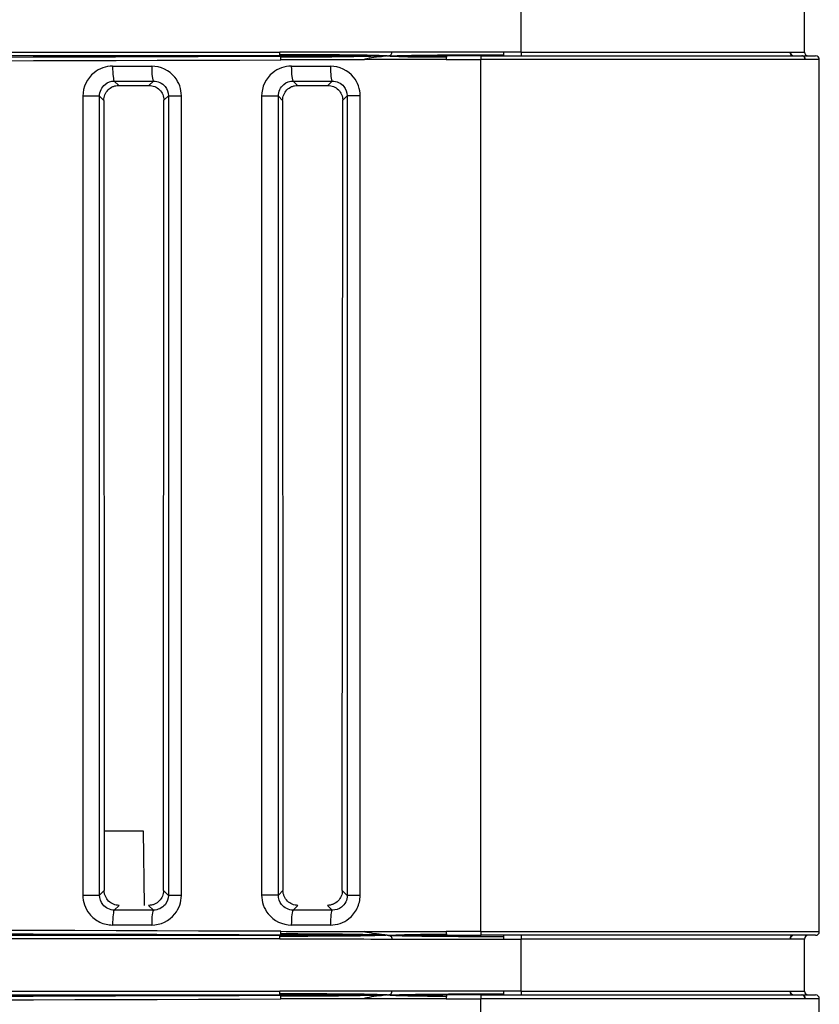
# Model space of a CAD drawing. Units: millimetres. Extents: x 0 to 1485, y 0 to 1050.
# Drawn here: x 398 to 425, y 708 to 741 of the extents above; entities that cross this region are included whole.
import ezdxf

# ---------------------------------------------------------------- set-up
doc = ezdxf.new("R2010")
doc.units = ezdxf.units.MM
doc.header["$LTSCALE"] = 5
doc.layers.add('Aristas tangentes visibles(ISO)', color=7, linetype='Continuous', lineweight=25)
doc.layers.add('Visible Edges(ISO)', color=7, linetype='Continuous', lineweight=25)

msp = doc.modelspace()

# ---------------------------------------------------------------- linework, layer by layer
at = {"layer": 'Aristas tangentes visibles(ISO)'}
for p, q in [((414.928, 739.617), (414.928, 741.367)), ((229.025, 739.614), (406.832, 739.614)), ((406.832, 739.489), (229.025, 739.489)), ((406.832, 739.526), (406.832, 739.614)), ((406.832, 739.489), (406.832, 739.526)), ((414.333, 739.617), (414.333, 739.528)), ((414.928, 739.617), (414.333, 739.617)), ((414.333, 739.528), (414.333, 739.492)), ((414.928, 739.617), (423.942, 739.617)), ((414.928, 739.617), (414.928, 739.492)), ((423.955, 739.617), (424.428, 739.617)), ((412.41, 739.367), (413.567, 739.367)), ((424.456, 739.367), (413.567, 739.367)), ((413.567, 710.117), (413.567, 739.367)), ((424.928, 739.367), (424.468, 739.367)), ((401.42, 738.499), (401.274, 738.647)), ((402.585, 738.647), (402.436, 738.499)), ((407.42, 738.499), (407.274, 738.647)), ((408.585, 738.647), (408.436, 738.499)), ((400.777, 738.142), (400.219, 738.142)), ((400.219, 738.142), (400.219, 711.342)), ((400.777, 711.342), (400.777, 738.142)), ((400.777, 738.142), (400.921, 737.997)), ((402.936, 738.002), (403.087, 738.152)), ((403.087, 738.152), (403.087, 711.331)), ((403.087, 738.152), (403.525, 738.152)), ((403.525, 711.331), (403.525, 738.152)), ((406.777, 738.142), (406.215, 738.142)), ((406.215, 738.142), (406.215, 711.342)), ((406.777, 711.342), (406.777, 738.142)), ((406.777, 738.142), (406.921, 737.997)), ((408.936, 738.002), (409.087, 738.153)), ((409.087, 738.153), (409.087, 711.331)), ((409.521, 738.153), (409.087, 738.153)), ((409.521, 711.331), (409.521, 738.153)), ((400.933, 711.499), (400.777, 711.342)), ((403.087, 711.331), (402.923, 711.494)), ((406.933, 711.499), (406.777, 711.342)), ((409.087, 711.331), (408.923, 711.493)), ((400.219, 711.342), (400.777, 711.342)), ((403.525, 711.331), (403.087, 711.331)), ((406.777, 711.342), (406.215, 711.342)), ((409.521, 711.331), (409.087, 711.331)), ((401.274, 710.837), (401.433, 710.997)), ((402.424, 710.997), (402.585, 710.837)), ((407.274, 710.837), (407.433, 710.997)), ((408.424, 710.997), (408.585, 710.837)), ((413.567, 710.117), (412.41, 710.117)), ((413.567, 710.117), (424.928, 710.117)), ((229.025, 709.995), (406.832, 709.995)), ((406.832, 709.87), (229.025, 709.87)), ((406.832, 709.957), (406.832, 709.995)), ((406.832, 709.87), (406.832, 709.957)), ((414.333, 709.992), (414.333, 709.955)), ((414.333, 709.955), (414.333, 709.867)), ((414.333, 709.867), (414.928, 709.867)), ((414.928, 709.992), (414.928, 709.867)), ((423.942, 709.867), (414.928, 709.867)), ((414.928, 708.117), (414.928, 709.867)), ((424.428, 709.867), (423.955, 709.867)), ((229.025, 708.114), (406.832, 708.114)), ((406.832, 708.026), (406.832, 708.114)), ((414.333, 708.117), (414.333, 708.028)), ((414.928, 708.117), (414.333, 708.117)), ((414.928, 708.117), (423.942, 708.117)), ((414.928, 708.117), (414.928, 707.992)), ((423.955, 708.117), (424.428, 708.117)), ((406.832, 707.989), (229.025, 707.989)), ((406.832, 707.989), (406.832, 708.026)), ((412.41, 707.867), (413.567, 707.867)), ((413.567, 678.617), (413.567, 707.867)), ((424.456, 707.867), (413.567, 707.867)), ((414.333, 708.028), (414.333, 707.992)), ((424.928, 707.867), (424.468, 707.867))]:
    msp.add_line(p, q, dxfattribs=at)
for centre, major_axis, ratio, start_param, end_param in [((412.427, 739.367), (0, 0.125), 0.134493, 0, 0.785398), ((413.584, 739.367), (0, 0.125), 0.13614, 0, 1.570796), ((317.928, 757.727), (-702.378, 0), 0.026186, 1.570796, 1.697735), ((317.928, 757.602), (702.503, 0), 0.026181, 4.712389, 4.839328), ((406.848, 739.357), (0, 0.125), 0.126597, 5.484379, 6.256793), ((406.848, 739.357), (0, 0.125), 0.126597, 4.711966, 5.484379), ((331.399, 493.879), (649.599, 35.647), 0.373901, 1.429542, 1.433871), ((332.392, 486.424), (645.449, 36.909), 0.387692, 1.42437, 1.428665), ((412.427, 739.367), (0, 0.125), 0.134493, 0.785398, 1.570796), ((317.928, 739.305), (-702.503, 0.001), 0.000227, 1.689636, 1.691514), ((401.276, 739.146), (0, -0.5), 0.11856, 4.712386, 6.239243), ((402.587, 739.146), (0, -0.5), 0.120425, 4.712386, 6.239233), ((317.928, 739.306), (-702.503, 0.001), 0.000229, 1.698236, 1.700117), ((407.276, 739.146), (0, -0.5), 0.127095, 4.712385, 6.239196), ((408.588, 739.146), (0, -0.5), 0.12896, 4.712385, 6.239185), ((317.928, 738.806), (702.958, -0.001), 0.000228, 4.831232, 4.83311), ((317.928, 738.807), (702.958, -0.001), 0.00023, 4.839833, 4.841713), ((401.276, 710.337), (0, 0.5), 0.11856, 0.043943, 1.570799), ((317.928, 710.677), (-702.958, -0.001), 0.000228, 4.591668, 4.593546), ((402.587, 710.337), (0, 0.5), 0.120425, 0.043953, 1.5708), ((407.276, 710.337), (0, 0.5), 0.127095, 0.04399, 1.5708), ((317.928, 710.676), (-702.958, -0.001), 0.00023, 4.583065, 4.584945), ((408.588, 710.337), (0, 0.5), 0.12896, 0.044, 1.5708), ((317.928, 691.882), (-702.503, 0), 0.026181, 4.58545, 4.712389), ((317.928, 691.757), (702.378, 0), 0.026186, 1.443858, 1.570796), ((317.928, 710.179), (702.503, 0.001), 0.000227, 1.450079, 1.451957), ((406.848, 710.126), (0, 0.125), 0.126597, 3.940399, 4.712812), ((331.399, 955.604), (-649.599, 35.647), 0.373901, 1.707722, 1.712051), ((317.928, 710.178), (702.503, 0.001), 0.000229, 1.441476, 1.443357), ((332.392, 963.06), (-645.449, 36.909), 0.387692, 1.712927, 1.717223), ((412.427, 710.117), (0, 0.125), 0.134493, 1.570796, 2.356194), ((413.584, 710.117), (0, -0.125), 0.13614, 4.712389, 6.283185), ((406.848, 710.126), (0, -0.125), 0.126597, 0.026392, 0.798806), ((412.427, 710.117), (0, -0.125), 0.134493, 5.497787, 6.283185), ((317.928, 726.227), (-702.378, 0), 0.026186, 1.570796, 1.697735), ((317.928, 726.102), (702.503, 0), 0.026181, 4.712389, 4.839328), ((406.848, 707.857), (0, 0.125), 0.126597, 5.484379, 6.256793), ((406.848, 707.857), (0, 0.125), 0.126597, 4.711966, 5.484379), ((331.399, 462.379), (649.599, 35.647), 0.373901, 1.429542, 1.433871), ((332.392, 454.924), (645.449, 36.909), 0.387692, 1.42437, 1.428665), ((412.427, 707.867), (0, 0.125), 0.134493, 0.785398, 1.570796), ((412.427, 707.867), (0, 0.125), 0.134493, 0, 0.785398), ((413.584, 707.867), (0, 0.125), 0.13614, 0, 1.570796)]:
    msp.add_ellipse(centre, major_axis=major_axis, ratio=ratio, start_param=start_param, end_param=end_param, dxfattribs=at)
for points, degree in [([(410.583, 739.615), (409.332, 739.614), (408.082, 739.614), (406.832, 739.614)], 3), ([(406.832, 739.489), (407.776, 739.489), (407.78, 739.487)], 2), ([(410.434, 739.491), (410.198, 739.49), (409.752, 739.49), (408.793, 739.489), (408.072, 739.488), (407.78, 739.487)], 3), ([(410.434, 739.491), (410.303, 739.496), (410.02, 739.507), (409.42, 739.518), (408.928, 739.521)], 3), ([(410.434, 739.491), (410.384, 739.483), (410.269, 739.468), (409.883, 739.429), (409.694, 739.387), (409.657, 739.364)], 3), ([(410.434, 739.491), (410.231, 739.485), (410.04, 739.479), (409.787, 739.473)], 3), ([(410.434, 739.491), (410.485, 739.499), (410.56, 739.514), (410.578, 739.552), (410.583, 739.594), (410.583, 739.615)], 3), ([(414.333, 739.617), (413.083, 739.617), (411.833, 739.616), (410.583, 739.615)], 3), ([(407.78, 739.487), (407.784, 739.485), (406.848, 739.482)], 2), ([(424.388, 739.485), (424.386, 739.484), (424.383, 739.483), (424.381, 739.483)], 3), ([(424.395, 739.482), (424.394, 739.48), (424.393, 739.479), (424.392, 739.478)], 3), ([(410.434, 709.993), (410.384, 710.001), (410.269, 710.016), (409.883, 710.055), (409.694, 710.097), (409.657, 710.119)], 3), ([(407.78, 709.997), (407.776, 709.995), (406.832, 709.995)], 2), ([(406.832, 709.87), (408.082, 709.87), (409.332, 709.869), (410.583, 709.868)], 3), ([(406.848, 710.001), (407.784, 709.998), (407.78, 709.997)], 2), ([(410.434, 709.993), (410.198, 709.993), (409.752, 709.994), (408.793, 709.995), (408.072, 709.996), (407.78, 709.997)], 3), ([(410.434, 709.993), (410.303, 709.987), (410.02, 709.977), (409.42, 709.966), (408.928, 709.962)], 3), ([(410.434, 709.993), (410.231, 709.999), (410.04, 710.004), (409.787, 710.01)], 3), ([(410.434, 709.993), (410.485, 709.985), (410.56, 709.97), (410.578, 709.931), (410.583, 709.89), (410.583, 709.868)], 3), ([(410.583, 709.868), (411.833, 709.868), (413.083, 709.867), (414.333, 709.867)], 3), ([(410.583, 708.115), (409.332, 708.114), (408.082, 708.114), (406.832, 708.114)], 3), ([(410.434, 707.991), (410.485, 707.999), (410.56, 708.014), (410.578, 708.052), (410.583, 708.094), (410.583, 708.115)], 3), ([(414.333, 708.117), (413.083, 708.117), (411.833, 708.116), (410.583, 708.115)], 3), ([(406.832, 707.989), (407.776, 707.989), (407.78, 707.987)], 2), ([(407.78, 707.987), (407.784, 707.985), (406.848, 707.982)], 2), ([(410.434, 707.991), (410.198, 707.99), (409.752, 707.99), (408.793, 707.989), (408.072, 707.988), (407.78, 707.987)], 3), ([(410.434, 707.991), (410.303, 707.996), (410.02, 708.007), (409.42, 708.018), (408.928, 708.021)], 3), ([(410.434, 707.991), (410.384, 707.983), (410.269, 707.968), (409.883, 707.929), (409.694, 707.887), (409.657, 707.864)], 3), ([(410.434, 707.991), (410.231, 707.985), (410.04, 707.979), (409.787, 707.973)], 3), ([(424.388, 707.985), (424.386, 707.984), (424.383, 707.983), (424.381, 707.983)], 3), ([(424.395, 707.982), (424.394, 707.98), (424.393, 707.979), (424.392, 707.978)], 3)]:
    msp.add_open_spline(points, degree=degree, dxfattribs=at)
for points, knots in [([(410.434, 739.491), (410.566, 739.485), (410.77, 739.476), (411.07, 739.466), (411.25, 739.462)], [0, 0, 0, 0, 0.3333333, 0.6135165, 0.6135165, 0.6135165, 0.6135165]), ([(411.284, 739.511), (411.534, 739.515), (412.229, 739.525), (413.519, 739.528), (414.333, 739.528)], [0.3958298, 0.3958298, 0.3958298, 0.3958298, 0.6666667, 1, 1, 1, 1]), ([(424.369, 739.49), (424.366, 739.49), (424.363, 739.49), (424.359, 739.49), (424.358, 739.49)], [0.28029464, 0.28029464, 0.28029464, 0.28029464, 0.33333333, 0.35832704, 0.35832704, 0.35832704, 0.35832704]), ([(401.217, 739.146), (400.994, 739.146), (400.468, 738.961), (400.219, 738.441), (400.219, 738.142)], [0, 0, 0, 0, 0.0673099, 0.1570564, 0.1570564, 0.1570564, 0.1570564]), ([(403.525, 738.152), (403.525, 738.376), (403.339, 738.903), (402.822, 739.146), (402.527, 739.146)], [0, 0, 0, 0, 0.0670089, 0.1563541, 0.1563541, 0.1563541, 0.1563541]), ([(407.213, 739.146), (406.99, 739.146), (406.465, 738.962), (406.215, 738.441), (406.215, 738.142)], [0, 0, 0, 0, 0.067357, 0.1571664, 0.1571664, 0.1571664, 0.1571664]), ([(409.521, 738.153), (409.521, 738.376), (409.336, 738.903), (408.818, 739.146), (408.523, 739.146)], [0, 0, 0, 0, 0.0669441, 0.1562029, 0.1562029, 0.1562029, 0.1562029]), ([(400.777, 738.142), (400.777, 738.292), (400.901, 738.553), (401.163, 738.646), (401.274, 738.647)], [-0.1570564, -0.1570564, -0.1570564, -0.1570564, -0.0673099, 0, 0, 0, 0]), ([(402.585, 738.647), (402.733, 738.648), (402.993, 738.528), (403.087, 738.264), (403.087, 738.152)], [-0.1563541, -0.1563541, -0.1563541, -0.1563541, -0.0670089, 0, 0, 0, 0]), ([(406.777, 738.142), (406.777, 738.292), (406.901, 738.553), (407.163, 738.646), (407.274, 738.647)], [-0.1571664, -0.1571664, -0.1571664, -0.1571664, -0.067357, 0, 0, 0, 0]), ([(408.585, 738.647), (408.733, 738.648), (408.994, 738.528), (409.087, 738.265), (409.087, 738.153)], [-0.1562029, -0.1562029, -0.1562029, -0.1562029, -0.0669441, 0, 0, 0, 0]), ([(400.219, 711.342), (400.219, 711.117), (400.35, 710.743), (400.77, 710.406), (401.069, 710.337), (401.217, 710.337)], [0, 0, 0, 0, 0.0673099, 0.1121832, 0.1570564, 0.1570564, 0.1570564, 0.1570564]), ([(401.274, 710.837), (401.2, 710.837), (401.051, 710.872), (400.842, 711.041), (400.777, 711.229), (400.777, 711.342)], [-0.1570564, -0.1570564, -0.1570564, -0.1570564, -0.1121832, -0.0673099, 0, 0, 0, 0]), ([(402.527, 710.337), (402.822, 710.337), (403.339, 710.58), (403.525, 711.108), (403.525, 711.331)], [0, 0, 0, 0, 0.0893452, 0.1563541, 0.1563541, 0.1563541, 0.1563541]), ([(403.087, 711.331), (403.087, 711.219), (402.993, 710.956), (402.733, 710.836), (402.585, 710.837)], [-0.1563541, -0.1563541, -0.1563541, -0.1563541, -0.0893452, 0, 0, 0, 0]), ([(406.215, 711.342), (406.215, 711.117), (406.4, 710.587), (406.916, 710.337), (407.213, 710.337)], [0, 0, 0, 0, 0.0673585, 0.1571699, 0.1571699, 0.1571699, 0.1571699]), ([(407.274, 710.837), (407.126, 710.837), (406.869, 710.963), (406.777, 711.229), (406.777, 711.342)], [-0.1571699, -0.1571699, -0.1571699, -0.1571699, -0.0673585, 0, 0, 0, 0]), ([(408.523, 710.337), (408.745, 710.337), (409.115, 710.464), (409.452, 710.882), (409.521, 711.182), (409.521, 711.331)], [0, 0, 0, 0, 0.0670347, 0.1117244, 0.1564142, 0.1564142, 0.1564142, 0.1564142]), ([(409.087, 711.331), (409.087, 711.256), (409.053, 711.106), (408.883, 710.898), (408.696, 710.836), (408.585, 710.837)], [-0.1564142, -0.1564142, -0.1564142, -0.1564142, -0.1117244, -0.0670347, 0, 0, 0, 0]), ([(410.434, 709.993), (410.566, 709.998), (410.77, 710.008), (411.07, 710.018), (411.25, 710.022)], [0, 0, 0, 0, 0.3333333, 0.6135165, 0.6135165, 0.6135165, 0.6135165]), ([(411.019, 709.992), (411.073, 709.992), (411.406, 709.992), (411.892, 709.992), (412.254, 709.992), (412.3, 709.992)], [0.2669975, 0.2669975, 0.2669975, 0.2669975, 0.3333333, 0.6666667, 0.7175636, 0.7175636, 0.7175636, 0.7175636]), ([(411.284, 709.973), (411.534, 709.968), (412.229, 709.959), (413.519, 709.955), (414.333, 709.955)], [0.3958298, 0.3958298, 0.3958298, 0.3958298, 0.6666667, 1, 1, 1, 1]), ([(410.434, 707.991), (410.566, 707.985), (410.77, 707.976), (411.07, 707.966), (411.25, 707.962)], [0, 0, 0, 0, 0.3333333, 0.6135165, 0.6135165, 0.6135165, 0.6135165]), ([(411.284, 708.011), (411.534, 708.015), (412.229, 708.025), (413.519, 708.028), (414.333, 708.028)], [0.3958298, 0.3958298, 0.3958298, 0.3958298, 0.6666667, 1, 1, 1, 1]), ([(424.369, 707.99), (424.366, 707.99), (424.363, 707.99), (424.359, 707.99), (424.358, 707.99)], [0.28029464, 0.28029464, 0.28029464, 0.28029464, 0.33333333, 0.35832704, 0.35832704, 0.35832704, 0.35832704])]:
    msp.add_open_spline(points, degree=3, knots=knots, dxfattribs=at)
at = {"layer": 'Visible Edges(ISO)'}
for p, q in [((424.428, 739.617), (424.428, 741.367)), ((412.427, 739.492), (412.301, 739.492)), ((413.584, 739.492), (412.427, 739.492)), ((413.584, 739.492), (424.337, 739.492)), ((423.942, 739.617), (423.955, 739.617)), ((424.337, 739.492), (424.348, 739.492)), ((424.348, 739.492), (424.803, 739.492)), ((424.468, 739.367), (424.456, 739.367)), ((424.928, 710.117), (424.928, 739.367)), ((400.921, 737.997), (400.933, 711.499)), ((402.923, 711.494), (402.936, 738.002)), ((406.921, 737.997), (406.933, 711.499)), ((408.923, 711.493), (408.936, 738.002)), ((400.932, 713.492), (402.236, 713.492)), ((402.236, 713.492), (402.28, 710.997)), ((412.301, 709.992), (412.427, 709.992)), ((412.427, 709.992), (413.584, 709.992)), ((424.337, 709.992), (413.584, 709.992)), ((423.955, 709.867), (423.942, 709.867)), ((424.803, 709.992), (424.337, 709.992)), ((424.428, 708.117), (424.428, 709.867)), ((423.942, 708.117), (423.955, 708.117)), ((412.427, 707.992), (412.301, 707.992)), ((413.584, 707.992), (412.427, 707.992)), ((413.584, 707.992), (424.337, 707.992)), ((424.337, 707.992), (424.348, 707.992)), ((424.348, 707.992), (424.803, 707.992)), ((424.468, 707.867), (424.456, 707.867)), ((424.928, 678.617), (424.928, 707.867))]:
    msp.add_line(p, q, dxfattribs=at)
for centre, start, end in [((424.553, 739.617), 180, 270), ((424.803, 739.367), 0, 90), ((424.803, 710.117), 270, 0), ((424.553, 709.867), 90, 180), ((424.553, 708.117), 180, 270), ((424.803, 707.867), 0, 90)]:
    msp.add_arc(centre, 0.125, start, end, dxfattribs=at)
for centre, major_axis, ratio, start_param, end_param in [((424.061, 739.617), (0, -0.125), 0.948829, 4.712389, 6.283185), ((424.074, 739.617), (0, -0.125), 0.950184, 4.712389, 6.283185), ((424.337, 739.367), (0, 0.125), 0.952737, 4.712389, 6.283185), ((424.348, 739.367), (0, 0.125), 0.953939, 4.712389, 6.283185), ((317.928, 738.507), (-706.331, 0), 0.000011, 1.689279, 1.690727), ((317.928, 738.507), (-706.331, 0), 0.000011, 1.697838, 1.699288), ((424.061, 709.867), (0, 0.125), 0.948829, 0, 1.570796), ((424.074, 709.867), (0, 0.125), 0.950184, 0, 1.570796), ((424.061, 708.117), (0, -0.125), 0.948829, 4.712389, 6.283185), ((424.074, 708.117), (0, -0.125), 0.950184, 4.712389, 6.283185), ((424.337, 707.867), (0, 0.125), 0.952737, 4.712389, 6.283185), ((424.348, 707.867), (0, 0.125), 0.953939, 4.712389, 6.283185)]:
    msp.add_ellipse(centre, major_axis=major_axis, ratio=ratio, start_param=start_param, end_param=end_param, dxfattribs=at)
for points in [[(408.928, 739.521), (408.435, 739.525), (407.75, 739.526), (406.832, 739.526)], [(410.434, 739.491), (410.54, 739.494), (410.647, 739.497), (410.763, 739.5)], [(410.434, 739.491), (410.624, 739.491), (410.805, 739.491), (411.019, 739.491)], [(409.787, 739.473), (409.568, 739.468), (409.302, 739.463), (408.934, 739.458)], [(408.928, 709.962), (408.435, 709.959), (407.75, 709.957), (406.832, 709.957)], [(409.787, 710.01), (409.568, 710.016), (409.302, 710.021), (408.934, 710.026)], [(410.434, 709.993), (410.624, 709.993), (410.805, 709.993), (411.019, 709.992)], [(410.434, 709.993), (410.54, 709.99), (410.647, 709.987), (410.763, 709.984)], [(408.928, 708.021), (408.435, 708.025), (407.75, 708.026), (406.832, 708.026)], [(409.787, 707.973), (409.568, 707.968), (409.302, 707.963), (408.934, 707.958)], [(410.434, 707.991), (410.54, 707.994), (410.647, 707.997), (410.763, 708)], [(410.434, 707.991), (410.624, 707.991), (410.805, 707.991), (411.019, 707.991)]]:
    msp.add_open_spline(points, degree=3, dxfattribs=at)
for points, knots in [([(410.763, 739.5), (410.871, 739.502), (411.032, 739.506), (411.226, 739.51), (411.284, 739.511)], [0.17371, 0.17371, 0.17371, 0.17371, 0.3333333, 0.3958298, 0.3958298, 0.3958298, 0.3958298]), ([(411.019, 739.491), (411.073, 739.491), (411.243, 739.491), (411.439, 739.491), (411.575, 739.491)], [0.2669975, 0.2669975, 0.2669975, 0.2669975, 0.3333333, 0.4712178, 0.4712178, 0.4712178, 0.4712178]), ([(411.575, 739.491), (411.768, 739.492), (412.021, 739.492), (412.252, 739.492), (412.298, 739.492)], [0.4712178, 0.4712178, 0.4712178, 0.4712178, 0.6666667, 0.7168881, 0.7168881, 0.7168881, 0.7168881]), ([(412.26, 739.487), (412.26, 739.487), (412.26, 739.487), (412.26, 739.487), (412.26, 739.487), (412.261, 739.487), (412.261, 739.487), (412.261, 739.487), (412.261, 739.487), (412.262, 739.487), (412.262, 739.487), (412.263, 739.488), (412.264, 739.488), (412.266, 739.488), (412.267, 739.488), (412.272, 739.488), (412.275, 739.489), (412.28, 739.489), (412.283, 739.489), (412.286, 739.49), (412.288, 739.49), (412.292, 739.491), (412.293, 739.491), (412.296, 739.491), (412.297, 739.492), (412.299, 739.492), (412.3, 739.492), (412.301, 739.492)], [0.012468045, 0.012468045, 0.012468045, 0.012468045, 0.012574328, 0.012574328, 0.012688766, 0.012688766, 0.012755625, 0.012755625, 0.012835935, 0.012835935, 0.012929404, 0.012929404, 0.013134362, 0.013134362, 0.013568965, 0.013568965, 0.014512542, 0.014512542, 0.015202792, 0.015202792, 0.015752654, 0.015752654, 0.016568976, 0.016568976, 0.017299175, 0.017299175, 0.017808369, 0.017808369, 0.017808369, 0.017808369]), ([(408.934, 739.458), (408.876, 739.457), (408.369, 739.451), (407.669, 739.447), (406.859, 739.445)], [0.6211927, 0.6211927, 0.6211927, 0.6211927, 0.6666667, 1, 1, 1, 1]), ([(411.25, 739.462), (411.285, 739.461), (411.545, 739.457), (411.897, 739.455), (412.415, 739.455)], [0.6135165, 0.6135165, 0.6135165, 0.6135165, 0.6666667, 1, 1, 1, 1]), ([(400.921, 737.997), (400.921, 738.062), (400.934, 738.127), (400.958, 738.187), (400.983, 738.248), (401.019, 738.303), (401.065, 738.349), (401.11, 738.396), (401.165, 738.433), (401.225, 738.459), (401.255, 738.472), (401.288, 738.482), (401.32, 738.489), (401.353, 738.496), (401.387, 738.499), (401.42, 738.499)], [0, 0, 0, 0, 0.01955094, 0.01955094, 0.01955094, 0.03918966, 0.03918966, 0.03918966, 0.05887914, 0.05887914, 0.05887914, 0.06902538, 0.06902538, 0.06902538, 0.07916548, 0.07916548, 0.07916548, 0.07916548]), ([(402.436, 738.499), (402.503, 738.499), (402.568, 738.486), (402.629, 738.461), (402.69, 738.436), (402.744, 738.399), (402.791, 738.353), (402.836, 738.307), (402.873, 738.253), (402.897, 738.194), (402.923, 738.133), (402.936, 738.068), (402.936, 738.002)], [0, 0, 0, 0, 0.01999048, 0.01999048, 0.01999048, 0.03968804, 0.03968804, 0.03968804, 0.05908813, 0.05908813, 0.05908813, 0.07883831, 0.07883831, 0.07883831, 0.07883831]), ([(406.921, 737.997), (406.921, 738.062), (406.934, 738.126), (406.958, 738.187), (406.983, 738.247), (407.019, 738.302), (407.064, 738.349), (407.11, 738.396), (407.164, 738.433), (407.224, 738.459), (407.255, 738.472), (407.287, 738.482), (407.32, 738.489), (407.353, 738.496), (407.387, 738.499), (407.42, 738.499)], [0, 0, 0, 0, 0.0195402, 0.0195402, 0.0195402, 0.03918367, 0.03918367, 0.03918367, 0.05889449, 0.05889449, 0.05889449, 0.06906112, 0.06906112, 0.06906112, 0.07922128, 0.07922128, 0.07922128, 0.07922128]), ([(408.436, 738.499), (408.503, 738.499), (408.568, 738.486), (408.63, 738.461), (408.69, 738.436), (408.745, 738.399), (408.791, 738.353), (408.837, 738.307), (408.873, 738.253), (408.898, 738.194), (408.923, 738.133), (408.936, 738.068), (408.936, 738.002)], [0, 0, 0, 0, 0.020045, 0.020045, 0.020045, 0.03977197, 0.03977197, 0.03977197, 0.05916883, 0.05916883, 0.05916883, 0.07886863, 0.07886863, 0.07886863, 0.07886863]), ([(401.433, 710.997), (401.368, 710.997), (401.304, 711.01), (401.243, 711.035), (401.183, 711.059), (401.128, 711.096), (401.082, 711.142), (401.036, 711.188), (400.999, 711.242), (400.973, 711.303), (400.96, 711.334), (400.95, 711.366), (400.943, 711.399), (400.937, 711.432), (400.933, 711.465), (400.933, 711.499)], [0, 0, 0, 0, 0.01963652, 0.01963652, 0.01963652, 0.03929543, 0.03929543, 0.03929543, 0.05892357, 0.05892357, 0.05892357, 0.06901389, 0.06901389, 0.06901389, 0.07909818, 0.07909818, 0.07909818, 0.07909818]), ([(402.923, 711.494), (402.923, 711.429), (402.911, 711.366), (402.887, 711.306), (402.862, 711.247), (402.827, 711.193), (402.782, 711.147), (402.736, 711.1), (402.682, 711.064), (402.623, 711.038), (402.592, 711.024), (402.559, 711.014), (402.525, 711.007), (402.492, 711), (402.458, 710.997), (402.424, 710.997)], [0, 0, 0, 0, 0.0192885, 0.0192885, 0.0192885, 0.03860987, 0.03860987, 0.03860987, 0.0581591, 0.0581591, 0.0581591, 0.06846518, 0.06846518, 0.06846518, 0.07879113, 0.07879113, 0.07879113, 0.07879113]), ([(407.433, 710.997), (407.368, 710.997), (407.304, 711.01), (407.243, 711.035), (407.183, 711.059), (407.128, 711.096), (407.082, 711.142), (407.036, 711.188), (406.999, 711.243), (406.973, 711.303), (406.96, 711.334), (406.95, 711.366), (406.943, 711.399), (406.937, 711.432), (406.933, 711.465), (406.933, 711.499)], [0, 0, 0, 0, 0.01966319, 0.01966319, 0.01966319, 0.03934716, 0.03934716, 0.03934716, 0.05898823, 0.05898823, 0.05898823, 0.06907351, 0.06907351, 0.06907351, 0.07915175, 0.07915175, 0.07915175, 0.07915175]), ([(408.923, 711.493), (408.923, 711.429), (408.911, 711.366), (408.887, 711.306), (408.862, 711.247), (408.827, 711.193), (408.782, 711.147), (408.737, 711.101), (408.683, 711.064), (408.623, 711.038), (408.592, 711.025), (408.559, 711.014), (408.526, 711.007), (408.492, 711), (408.458, 710.997), (408.424, 710.997)], [0, 0, 0, 0, 0.01926125, 0.01926125, 0.01926125, 0.03856478, 0.03856478, 0.03856478, 0.05812323, 0.05812323, 0.05812323, 0.06846132, 0.06846132, 0.06846132, 0.07882103, 0.07882103, 0.07882103, 0.07882103]), ([(408.934, 710.026), (408.876, 710.026), (408.369, 710.032), (407.669, 710.036), (406.859, 710.039)], [0.6211927, 0.6211927, 0.6211927, 0.6211927, 0.6666667, 1, 1, 1, 1]), ([(410.763, 709.984), (410.871, 709.981), (411.032, 709.978), (411.226, 709.974), (411.284, 709.973)], [0.17371, 0.17371, 0.17371, 0.17371, 0.3333333, 0.3958298, 0.3958298, 0.3958298, 0.3958298]), ([(411.25, 710.022), (411.285, 710.022), (411.545, 710.027), (411.897, 710.028), (412.415, 710.028)], [0.6135165, 0.6135165, 0.6135165, 0.6135165, 0.6666667, 1, 1, 1, 1]), ([(412.301, 709.992), (412.3, 709.992), (412.299, 709.992), (412.298, 709.993), (412.297, 709.993), (412.295, 709.994), (412.294, 709.994), (412.292, 709.994), (412.291, 709.995), (412.288, 709.995), (412.286, 709.995), (412.283, 709.995), (412.281, 709.995), (412.278, 709.996), (412.278, 709.996), (412.276, 709.996), (412.276, 709.996), (412.276, 709.996), (412.275, 709.996), (412.275, 709.996), (412.275, 709.996), (412.275, 709.996), (412.275, 709.996), (412.275, 709.996)], [0, 0, 0, 0, 0.000750417, 0.000750417, 0.001306354, 0.001306354, 0.001721216, 0.001721216, 0.00219919, 0.00219919, 0.002641086, 0.002641086, 0.003213077, 0.003213077, 0.0034719, 0.0034719, 0.003616507, 0.003616507, 0.003692087, 0.003692087, 0.003768064, 0.003768064, 0.003807874, 0.003807874, 0.003807874, 0.003807874]), ([(408.934, 707.958), (408.876, 707.957), (408.369, 707.951), (407.669, 707.947), (406.859, 707.945)], [0.6211927, 0.6211927, 0.6211927, 0.6211927, 0.6666667, 1, 1, 1, 1]), ([(410.763, 708), (410.871, 708.002), (411.032, 708.006), (411.226, 708.01), (411.284, 708.011)], [0.17371, 0.17371, 0.17371, 0.17371, 0.3333333, 0.3958298, 0.3958298, 0.3958298, 0.3958298]), ([(411.019, 707.991), (411.073, 707.991), (411.243, 707.991), (411.439, 707.991), (411.575, 707.991)], [0.2669975, 0.2669975, 0.2669975, 0.2669975, 0.3333333, 0.4712178, 0.4712178, 0.4712178, 0.4712178]), ([(411.25, 707.962), (411.285, 707.961), (411.545, 707.957), (411.897, 707.955), (412.415, 707.955)], [0.6135165, 0.6135165, 0.6135165, 0.6135165, 0.6666667, 1, 1, 1, 1]), ([(411.575, 707.991), (411.768, 707.992), (412.021, 707.992), (412.252, 707.992), (412.298, 707.992)], [0.4712178, 0.4712178, 0.4712178, 0.4712178, 0.6666667, 0.7168881, 0.7168881, 0.7168881, 0.7168881]), ([(412.26, 707.987), (412.26, 707.987), (412.26, 707.987), (412.26, 707.987), (412.26, 707.987), (412.261, 707.987), (412.261, 707.987), (412.261, 707.987), (412.261, 707.987), (412.262, 707.987), (412.262, 707.987), (412.263, 707.988), (412.264, 707.988), (412.266, 707.988), (412.267, 707.988), (412.272, 707.988), (412.275, 707.989), (412.28, 707.989), (412.283, 707.989), (412.286, 707.99), (412.288, 707.99), (412.292, 707.991), (412.293, 707.991), (412.296, 707.991), (412.297, 707.992), (412.299, 707.992), (412.3, 707.992), (412.301, 707.992)], [0.012468045, 0.012468045, 0.012468045, 0.012468045, 0.012574328, 0.012574328, 0.012688766, 0.012688766, 0.012755625, 0.012755625, 0.012835935, 0.012835935, 0.012929404, 0.012929404, 0.013134362, 0.013134362, 0.013568965, 0.013568965, 0.014512542, 0.014512542, 0.015202792, 0.015202792, 0.015752654, 0.015752654, 0.016568976, 0.016568976, 0.017299175, 0.017299175, 0.017808369, 0.017808369, 0.017808369, 0.017808369])]:
    msp.add_open_spline(points, degree=3, knots=knots, dxfattribs=at)

doc.saveas('drawing.dxf')
